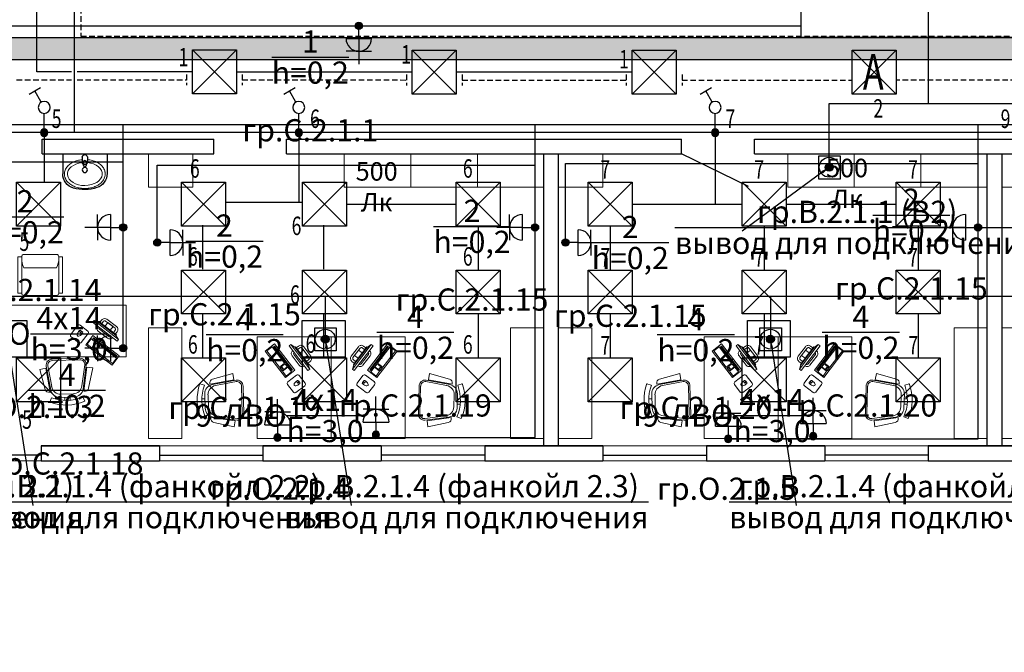
# Model space of a CAD drawing. Units: millimetres. Extents: x 25238 to 757937, y -590194 to 82481.
# Drawn here: x 411206 to 424528, y -241807 to -233248 of the extents above; entities that cross this region are included whole.
import ezdxf
from ezdxf import colors
from ezdxf.entities.mleader import LeaderData, LeaderLine
from ezdxf.math import Vec2, Vec3

# ---------------------------------------------------------------- set-up
doc = ezdxf.new("R2010")
doc.units = ezdxf.units.MM
doc.linetypes.add('DASHED', pattern=[0.75, 0.5, -0.25])
doc.layers.get('0').update_dxf_attribs({"lineweight": 30})
doc.layers.add('B-SANTECH', color=7, linetype='Continuous', true_color=0x00001a)
doc.layers.add('CS_UNPLOTTED', color=254, linetype='Continuous', plot=False)
for name, color, linetype, lineweight in [('furniture', 250, 'Continuous', 5), ('mebel', 252, 'Continuous', 15), ('Вентиляция электрика', 5, 'Continuous', 30), ('Кабельный лоток', 6, 'Continuous', 30), ('розетки-быт', 5, 'Continuous', 25), ('свет', 5, 'Continuous', 25)]:
    doc.layers.add(name, color=color, linetype=linetype, lineweight=lineweight)
doc.layers.add('двери', color=32, linetype='Continuous')
doc.layers.add('технология', color=7, linetype='Continuous', lineweight=13, true_color=0x5c0000)
doc.styles.add('_ТАБЛИЧНЫЙ(1-100)', font='isocpeur.ttf', dxfattribs={"width": 0.7})
doc.styles.add('Текст 1', font='isocpeur.ttf', dxfattribs={"width": 0.7})

# ---------------------------------------------------------------- blocks, each defined once
blk = doc.blocks.new('4х4')
at = {"layer": 'свет'}
for p, q in [((140949, -24722), (141544, -24722)), ((140949, -25317), (140949, -24722)), ((140949, -24722), (141544, -25317)), ((140949, -25317), (141544, -24722)), ((141544, -24722), (141544, -25317)), ((141544, -25317), (140949, -25317))]:
    blk.add_line(p, q, dxfattribs=at)
blk = doc.blocks.new('*U4530')
at = {"layer": 'свет'}
h = blk.add_hatch(color=256, dxfattribs=at)
edge = h.paths.add_edge_path()
edge.add_arc((0, 0), 11.1, 0, 360)
at = {"layer": 'свет', "ltscale": 2}
for p, q in [((8.9, 91.8), (28.5, 125.9)), ((45.6, 116.1), (11.4, 135.8)), ((0, 0), (-0.1, 58.2))]:
    blk.add_line(p, q, dxfattribs=at)
blk.add_circle((-0.1, 76.2), 18, dxfattribs=at)
at = {"layer": 'свет'}
blk.add_circle((0, 0), 11.1, dxfattribs=at)
blk = doc.blocks.new('роз об')
at = {"layer": 'розетки-быт'}
h = blk.add_hatch(color=256, dxfattribs=at)
edge = h.paths.add_edge_path()
edge.add_arc((257275, -53080), 48.8, 0, 360)
at = {"layer": 'розетки-быт', "ltscale": 2}
for p, q in [((257275, -52908), (257275, -52562)), ((257275, -52735), (257102, -52735)), ((257275, -52735), (257448, -52735)), ((257448, -52908), (257102, -52908)), ((257275, -52908), (257275, -53080))]:
    blk.add_line(p, q, dxfattribs=at)
at = {"layer": 'розетки-быт'}
blk.add_circle((257275, -53080), 48.8, dxfattribs=at)
at = {"layer": 'розетки-быт', "ltscale": 2}
blk.add_arc((257275, -52908), 173, 0, 180, dxfattribs=at)
blk = doc.blocks.new('вент ел')
at = {"layer": 'Вентиляция электрика', "lineweight": 30, "ltscale": 75}
h = blk.add_hatch(color=5, dxfattribs=at)
h.dxf.hatch_style = 1
h.paths.add_polyline_path([(358632.8, 8576.3, 1), (358561, 8576.3, 1)])
at = {"layer": 'Вентиляция электрика', "color": 5, "lineweight": 30, "ltscale": 75}
blk.add_lwpolyline([(358502.5, 8677.6), (358696.1, 8677.6), (358696.1, 8469.9), (358502.5, 8469.9)], close=True, dxfattribs=at)
for radius in [89.4, 35.9]:
    blk.add_circle((358596.9, 8576.3), radius, dxfattribs=at)
blk = doc.blocks.new('A$C76220FC8')
at = {"layer": 'furniture', "lineweight": 0}
for p, q in [((158, 534), (136, 593)), ((340, 569), (339, 526)), ((413, 567), (411, 524)), ((583, 522), (609, 580)), ((74, 422), (0, 150)), ((82, 135), (143, 457)), ((88, 104), (149, 426)), ((143, 457), (138, 458)), ((275, 528), (467, 523)), ((288, 484), (451, 480)), ((630, 89), (587, 414)), ((595, 444), (600, 445)), ((638, 119), (595, 444)), ((661, 405), (720, 130)), ((108, 100), (162, 383)), ((609, 86), (572, 371)), ((82, 135), (0, 150)), ((168, 31), (545, 21)), ((168, 11), (545, 0)), ((638, 119), (720, 130))]:
    blk.add_line(p, q, dxfattribs=at)
for centre, radius, start, end in [((356, 5), 628, 66.2625, 110.5443), ((356, 5), 564, 66.2625, 110.5443), ((124, 408), 52, 74.7667, 164.7667), ((271, 403), 125, 88.4034, 169.2797), ((284, 360), 125, 88.4034, 169.2797), ((448, 355), 125, 7.5271, 88.4034), ((463, 398), 125, 7.5271, 88.4034), ((611, 394), 52, 12.0401, 102.0401), ((170, 94), 83.2, 172.6928, 268.4034), ((170, 94), 62.4, 172.6928, 268.4034), ((547, 83), 83.2, 268.4034, 4.114), ((547, 83), 62.4, 268.4034, 4.114)]:
    blk.add_arc(centre, radius, start, end, dxfattribs=at)
blk = doc.blocks.new('A$C59065E49')
at = {"layer": 'furniture', "lineweight": 0}
for p, q in [((36, 390), (248, 602)), ((248, 602), (304, 630)), ((36, 390), (7, 333))]:
    blk.add_line(p, q, dxfattribs=at)
at = {"layer": 'furniture', "color": 0, "lineweight": 0}
for p, q in [((499, 592), (407, 500)), ((641, 486), (535, 592)), ((407, 465), (513, 359)), ((492, 470), (478, 485)), ((479, 499), (501, 521)), ((515, 521), (530, 508)), ((549, 359), (641, 451))]:
    blk.add_line(p, q, dxfattribs=at)
at = {"layer": 'furniture', "lineweight": 0}
for points in [[(227, 595), (198, 623, 0.414214), (128, 623), (14, 510, 0.414214), (14, 439), (43, 411)], [(205, 574), (177, 602, 0.414214), (149, 602), (36, 489, 0.414214), (36, 461), (64, 432)], [(85, 369), (85, 369, 0.414214), (156, 369), (269, 482, 0.414214), (269, 553)], [(106, 390), (106, 390, 0.414214), (135, 390), (248, 503, 0.414214), (248, 531)]]:
    blk.add_lwpolyline(points, format="xyb", dxfattribs=at)
for points in [[(29, 312), (326, 609), (304, 630), (7, 333)], [(36, 390), (248, 602), (241, 609), (29, 397)], [(103, 471), (166, 535), (124, 577), (60, 514)]]:
    blk.add_lwpolyline(points, close=True, dxfattribs=at)
at = {"layer": 'furniture', "color": 0, "lineweight": 0}
for points in [[(141, 0), (459, 318), (346, 431), (28, 113)], [(70, 106), (353, 389), (342, 400), (60, 117)], [(134, 21), (332, 219), (268, 283), (70, 85)], [(275, 290), (318, 247), (332, 262), (342, 251), (328, 237), (339, 226), (374, 262), (364, 272), (349, 258), (339, 269), (353, 283), (311, 325), (275, 290)], [(381, 269), (438, 325), (374, 389), (318, 332)]]:
    blk.add_lwpolyline(points, close=True, dxfattribs=at)
for centre, radius, start, end in [((517, 575), 25, 45, 135), ((425, 483), 25, 135, 225), ((486, 492), 10, 135, 221.1859), ((508, 514), 10, 48.8141, 135), ((623, 469), 25, 315, 45), ((531, 377), 25, 225, 315)]:
    blk.add_arc(centre, radius, start, end, dxfattribs=at)
blk.add_ellipse((511, 489), major_axis=(-39.3, 38.5), ratio=0.490829, start_param=1.566307, end_param=4.7079, dxfattribs=at)
blk.add_ellipse((500, 500), major_axis=(5.78, -5.78), ratio=0.366909, dxfattribs=at)
blk.add_spline([(492, 470), (507, 495), (530, 508)], degree=3, dxfattribs=at)
blk = doc.blocks.new('кресло')
at = {"layer": 'furniture', "ltscale": 100}
for p, q in [((154372, 100250), (154322, 100250)), ((154322, 100250), (154322, 99757)), ((154874, 99757), (154874, 100250)), ((154874, 100250), (154924, 100250)), ((154924, 100250), (154924, 99757)), ((154322, 99757), (154372, 99757)), ((154924, 99757), (154874, 99757))]:
    blk.add_line(p, q, dxfattribs=at)
for points in [[(154402, 100280), (154844, 100280, -0.414214), (154874, 100250), (154874, 100231, -0.13172), (154844, 100101), (154402, 100101, -0.13172), (154372, 100231), (154372, 100250, -0.414214)], [(154402, 100280), (154844, 100280, -0.414214), (154874, 100250), (154874, 99757, -0.414214), (154844, 99727), (154402, 99727, -0.414214), (154372, 99757), (154372, 100250, -0.414214)]]:
    blk.add_lwpolyline(points, format="xyb", close=True, dxfattribs=at)
blk = doc.blocks.new('A$C6D4C0FAD')
at = {"layer": 'B-SANTECH', "ltscale": 300}
for p, q in [((600, 483), (0, 483)), ((0, 483), (0, 217)), ((600, 483), (600, 213))]:
    blk.add_line(p, q, dxfattribs=at)
at = {"layer": 'B-SANTECH', "ltscale": 400}
for p, q in [((267, 439), (266, 370)), ((337, 438), (336, 369)), ((282, 385), (281, 355)), ((322, 384), (321, 354))]:
    blk.add_line(p, q, dxfattribs=at)
at = {"layer": 'B-SANTECH'}
blk.add_circle((301, 266), 34.5, dxfattribs=at)
at = {"layer": 'B-SANTECH', "ltscale": 400}
blk.add_circle((301, 369), 25, dxfattribs=at)
for centre, radius, start, end in [((302, 439), 35, 359.5591, 179.5591), ((301, 369), 35, 179.5591, 359.5591), ((301, 332), 20, 157.4801, 21.6381)]:
    blk.add_arc(centre, radius, start, end, dxfattribs=at)
at = {"layer": 'B-SANTECH', "ltscale": 300}
for centre, radius, start, end in [((200, 217), 200, 180, 251.7294), ((400, 213), 200, 286.1858, 0), ((306, 538), 538, 251.7294, 286.1858)]:
    blk.add_arc(centre, radius, start, end, dxfattribs=at)
at = {"layer": 'B-SANTECH', "lineweight": 9, "ltscale": 300}
blk.add_ellipse((301, 212), major_axis=(-236, 2), ratio=0.661859, start_param=-1.420032, end_param=4.565072, dxfattribs=at)
blk.add_open_spline([(263, 406), (243, 404), (222, 401), (191, 392), (181, 389), (161, 382), (151, 377), (132, 368), (123, 363), (105, 351), (97, 345), (81, 332), (74, 325), (61, 310), (55, 302), (44, 285), (40, 277), (33, 260), (30, 251), (28, 238), (27, 233), (26, 224), (26, 220), (25, 211), (26, 207), (26, 199), (26, 195), (28, 186), (29, 183), (30, 175), (32, 170), (34, 163), (36, 159), (39, 151), (41, 147), (47, 135), (52, 127), (63, 112), (69, 105), (83, 92), (90, 85), (106, 73), (114, 67), (131, 57), (141, 52), (160, 43), (169, 39), (189, 32), (199, 29), (220, 24), (230, 22), (261, 17), (281, 16), (320, 15), (340, 17), (381, 23), (401, 28), (431, 38), (441, 42), (460, 50), (469, 55), (487, 65), (495, 71), (511, 83), (519, 89), (532, 103), (538, 110), (550, 124), (554, 132), (561, 144), (563, 148), (566, 155), (568, 159), (570, 167), (572, 172), (574, 179), (574, 183), (576, 192), (576, 196), (577, 204), (577, 208), (577, 217), (577, 221), (576, 230), (575, 234), (572, 248), (570, 256), (563, 274), (559, 282), (548, 299), (543, 307), (530, 322), (522, 329), (507, 343), (499, 349), (481, 360), (472, 366), (453, 376), (443, 380), (423, 388), (413, 391), (382, 400), (361, 403), (341, 405)], degree=3, knots=[1.721561, 1.721561, 1.721561, 1.721561, 1.97094, 1.97094, 2.09563, 2.09563, 2.220319, 2.220319, 2.345009, 2.345009, 2.469699, 2.469699, 2.594388, 2.594388, 2.719078, 2.719078, 2.843768, 2.843768, 2.968457, 2.968457, 3.030802, 3.030802, 3.093147, 3.093147, 3.155492, 3.155492, 3.217837, 3.217837, 3.280182, 3.280182, 3.342526, 3.342526, 3.404871, 3.404871, 3.467216, 3.467216, 3.591906, 3.591906, 3.716595, 3.716595, 3.841285, 3.841285, 3.965975, 3.965975, 4.090664, 4.090664, 4.215354, 4.215354, 4.340044, 4.340044, 4.464733, 4.464733, 4.714113, 4.714113, 4.963492, 4.963492, 5.212871, 5.212871, 5.337561, 5.337561, 5.462251, 5.462251, 5.586941, 5.586941, 5.71163, 5.71163, 5.83632, 5.83632, 5.96101, 5.96101, 6.023354, 6.023354, 6.085699, 6.085699, 6.148044, 6.148044, 6.210389, 6.210389, 6.272734, 6.272734, 6.335079, 6.335079, 6.397423, 6.397423, 6.459768, 6.459768, 6.584458, 6.584458, 6.709148, 6.709148, 6.833837, 6.833837, 6.958527, 6.958527, 7.083217, 7.083217, 7.207906, 7.207906, 7.332596, 7.332596, 7.457286, 7.457286, 7.706665, 7.706665, 7.706665, 7.706665], dxfattribs=at)

msp = doc.modelspace()

# ---------------------------------------------------------------- hatches: boundary and pattern name
at = {"layer": 'Кабельный лоток', "lineweight": 30}
h = msp.add_hatch(dxfattribs=at)
h.set_pattern_fill('ANGLE', color=256, scale=750, angle=-270)
h.set_pattern_definition([(90, (2109093, -72664.61), (-206.25, 2e-13), [150, -56.25]), (180, (2109093, -72664.61), (-2e-13, -206.25), [150, -56.25])])
h.paths.add_polyline_path([(410352.5, -233792.6), (410352.5, -233492.6), (435626.7, -233492.7), (435626.7, -233792.7)])

# ---------------------------------------------------------------- linework, layer by layer
at = {"ltscale": 10}
for p, q in [((411510.9, -234865), (413833.7, -234865)), ((414818.4, -234865), (420162.2, -234865)), ((421146.9, -234865), (425832.3, -234865)), ((411510.9, -235065), (413833.7, -235065)), ((414818.4, -235065), (420162.2, -235065)), ((418298.2, -239015), (418298.2, -235065)), ((418498.2, -239015), (418498.2, -235065)), ((421146.9, -235065), (425832.3, -235065)), ((424298.2, -239015), (424298.2, -235065)), ((424498.2, -239015), (424498.2, -235065)), ((411498.6, -239015), (413097.8, -239015)), ((414497.8, -239015), (416098.6, -239015)), ((417498.6, -239015), (419097.8, -239015)), ((420497.8, -239015), (422098.6, -239015)), ((423498.6, -239015), (425097.8, -239015)), ((411498.6, -239215), (413097.8, -239215)), ((414497.8, -239215), (416098.6, -239215)), ((417498.6, -239215), (419097.8, -239215)), ((420497.8, -239215), (422098.6, -239215)), ((423498.6, -239215), (425097.8, -239215))]:
    msp.add_line(p, q, dxfattribs=at)
at = {"ltscale": 75}
for p, q in [((411510.9, -235065.1), (411510.9, -234865)), ((414818.4, -235065.1), (414818.4, -234865)), ((421146.9, -235065.1), (421146.9, -234865))]:
    msp.add_line(p, q, dxfattribs=at)
at = {"ltscale": 200}
for p, q in [((413833.7, -235065.1), (413833.7, -234865)), ((420162.2, -235065.1), (420162.2, -234865))]:
    msp.add_line(p, q, dxfattribs=at)
at = {"ltscale": 300}
for p, q in [((411498.6, -239015), (411498.6, -239215)), ((413097.8, -239015), (413097.8, -239215)), ((414497.8, -239015), (414497.8, -239215)), ((416098.6, -239015), (416098.6, -239215)), ((417498.6, -239015), (417498.6, -239215)), ((419097.8, -239015), (419097.8, -239215)), ((420497.8, -239015), (420497.8, -239215)), ((422098.6, -239015), (422098.6, -239215)), ((423498.6, -239015), (423498.6, -239215))]:
    msp.add_line(p, q, dxfattribs=at)
at = {"lineweight": 13, "ltscale": 300}
for p, q in [((413097.8, -239015), (414497.8, -239015)), ((417498.6, -239015), (416098.6, -239015)), ((419097.8, -239015), (420497.8, -239015)), ((423498.6, -239015), (422098.6, -239015)), ((411498.6, -239215), (410098.6, -239215)), ((413097.8, -239215), (414497.8, -239215)), ((417498.6, -239215), (416098.6, -239215)), ((419097.8, -239215), (420497.8, -239215)), ((423498.6, -239215), (422098.6, -239215))]:
    msp.add_line(p, q, dxfattribs=at)
at = {"color": 5, "ltscale": 300}
for p, q in [((411498.6, -239140), (410098.6, -239140)), ((413097.8, -239140), (414497.8, -239140)), ((417498.6, -239140), (416098.6, -239140)), ((419097.8, -239140), (420497.8, -239140)), ((423498.6, -239140), (422098.6, -239140))]:
    msp.add_line(p, q, dxfattribs=at)
at = {"layer": 'CS_UNPLOTTED', "lineweight": 35, "ltscale": 300}
for points in [[(411498.6, -239015), (413097.8, -239015)], [(414497.8, -239015), (416098.6, -239015)], [(417498.6, -239015), (419097.8, -239015)], [(420497.8, -239015), (422098.6, -239015)], [(423498.6, -239015), (425097.8, -239015)]]:
    msp.add_lwpolyline(points, dxfattribs=at)
at = {"layer": 'Вентиляция электрика', "lineweight": 30, "ltscale": 150}
for p, q in [((423499.7, -229941.1), (423499.7, -234381.5)), ((422158.2, -234381.5), (435609, -234381.5)), ((422158.2, -235244.2), (422158.2, -234381.5)), ((432011, -236993.9), (407697.2, -236995)), ((415340.2, -236995), (415340.2, -237570.5)), ((421363.1, -236995), (421363.1, -237570.5))]:
    msp.add_line(p, q, dxfattribs=at)
at = {"layer": 'Вентиляция электрика', "color": 6, "linetype": 'Continuous', "lineweight": 30, "ltscale": 150}
for points in [[(410725.1, -237315.9), (411304.1, -237315.9), (411304.1, -237814.1), (410725.1, -237814.1)], [(415029.3, -237315.9), (415608.3, -237315.9), (415608.3, -237814.1), (415029.3, -237814.1)], [(421052.2, -237315.9), (421631.3, -237315.9), (421631.3, -237814.1), (421052.2, -237814.1)]]:
    msp.add_lwpolyline(points, close=True, dxfattribs=at)
at = {"layer": 'двери', "lineweight": 25, "ltscale": 200}
msp.add_line((421068.4, -235503), (420162.2, -235065.1), dxfattribs=at)
at = {"layer": 'Кабельный лоток', "lineweight": 30}
for p, q in [((435626.7, -233492.7), (410352.5, -233492.7)), ((435626.7, -233792.6), (410352.5, -233792.7))]:
    msp.add_line(p, q, dxfattribs=at)
at = {"layer": 'розетки-быт', "lineweight": 30, "ltscale": 150}
for p, q in [((421774.5, -232942.2), (421774.5, -233484.7)), ((409697.5, -233330.2), (421774.5, -233330.2)), ((421774.5, -233484.7), (427670.6, -233484.7)), ((434932.9, -234668.7), (409051.3, -234668.7)), ((412606.2, -237693.5), (412606.2, -234668.7)), ((418179.2, -238900.9), (418179.2, -234668.7)), ((424173.3, -238918.9), (424173.3, -234668.7)), ((412606.2, -235177.8), (409718.5, -235177.8)), ((413068, -236263.4), (413068, -235217.6)), ((413068, -235217.6), (418179.2, -235217.6)), ((418590.6, -236263.4), (418590.6, -235194.2)), ((418590.6, -235194.2), (424173.3, -235194.2)), ((414695.8, -238900.9), (418179.2, -238900.9)), ((420792.3, -238918.9), (424173.3, -238918.9))]:
    msp.add_line(p, q, dxfattribs=at)
at = {"layer": 'свет', "color": 5, "lineweight": 30, "ltscale": 150}
for p, q in [((411437.7, -233955), (411437.7, -231875)), ((411908.4, -233955), (411437.7, -233955)), ((413543.8, -233955), (411985.3, -233955)), ((416518.8, -233957.5), (414138.8, -233957.5)), ((419493.8, -233957.5), (417113.8, -233957.5)), ((434883.8, -234776.1), (409527.9, -234776.1)), ((411537.5, -234776.1), (411537.5, -235445)), ((414982.3, -234776.1), (414982.3, -235720.2)), ((420615.4, -234776.1), (420615.4, -235742.5)), ((415031.3, -235720.2), (413989, -235720.2)), ((415626.3, -235742.5), (417113.8, -235742.5)), ((419493.8, -235742.5), (420981.3, -235742.5)), ((421576.3, -235742.5), (423063.8, -235742.5)), ((413681.1, -236029.7), (413681.1, -236624.7)), ((415318.4, -236029.7), (415318.4, -236624.7)), ((417411.3, -236040), (417411.3, -236635)), ((419196.3, -236040), (419196.3, -236635)), ((421278.8, -236040), (421278.8, -236635)), ((423361.3, -236040), (423361.3, -236635)), ((413681.1, -237219.7), (413681.1, -237814.7)), ((415318.4, -237219.7), (415318.4, -237814.7)), ((417411.3, -237230), (417411.3, -237825)), ((419196.3, -237230), (419196.3, -237825)), ((421278.8, -237230), (421278.8, -237825)), ((423361.3, -237230), (423361.3, -237825))]:
    msp.add_line(p, q, dxfattribs=at)
at = {"layer": 'свет', "lineweight": 30, "ltscale": 150}
msp.add_line((411941.6, -232599.9), (411941.6, -234776.1), dxfattribs=at)
at = {"layer": 'свет', "color": 1, "linetype": 'DASHED', "lineweight": 30, "ltscale": 150}
for p, q in [((412035.7, -232639.3), (412035.7, -233472.3)), ((412035.7, -233472.3), (426506.4, -233472.3)), ((411163.8, -234061.7), (411906.5, -234061.7)), ((411983.5, -234061.7), (413464, -234061.7)), ((413464, -233989.4), (413464, -234134)), ((414218.6, -233989.4), (414218.6, -234134)), ((414218.6, -234061.7), (416439, -234064.2)), ((416439, -233991.9), (416439, -234136.5)), ((417193.6, -233991.9), (417193.6, -234136.5)), ((417193.6, -234064.2), (419414, -234064.2)), ((419414, -233991.9), (419414, -234136.5)), ((420168.6, -233991.9), (420168.6, -234136.5)), ((420168.6, -234064.2), (422468.8, -234064.2)), ((425364, -234064.2), (423063.8, -234064.2))]:
    msp.add_line(p, q, dxfattribs=at)
at = {"layer": 'технология', "ltscale": 0.4}
for points in [[(412948.2, -235065), (413548.2, -235065), (413548.2, -235515), (412948.2, -235515)], [(415598.2, -235065), (416498.2, -235065), (416498.2, -235515), (415598.2, -235515)], [(416498.2, -235065), (417398.2, -235065), (417398.2, -235515), (416498.2, -235515)], [(417398.2, -235065), (418298.2, -235065), (418298.2, -235515), (417398.2, -235515)], [(418498.2, -235065), (419098.2, -235065), (419098.2, -235515), (418498.2, -235515)], [(421598.2, -235065), (422498.2, -235065), (422498.2, -235515), (421598.2, -235515)], [(422498.2, -235065), (423398.2, -235065), (423398.2, -235515), (422498.2, -235515)], [(423398.2, -235065), (424298.2, -235065), (424298.2, -235515), (423398.2, -235515)], [(424498.2, -235065), (425098.2, -235065), (425098.2, -235515), (424498.2, -235515)]]:
    msp.add_lwpolyline(points, close=True, dxfattribs=at)
at = {"layer": 'технология', "ltscale": 150}
for points in [[(411048.2, -237811.3), (412648.2, -237811.3), (412648.2, -237111.3), (411048.2, -237111.3)], [(412948.2, -238915), (412948.2, -237415), (413398.2, -237415), (413398.2, -238915)], [(417848.2, -238915), (417848.2, -237415), (418298.2, -237415), (418298.2, -238915)], [(418498.2, -238915), (418498.2, -237415), (418948.2, -237415), (418948.2, -238915)], [(423848.2, -238915), (423848.2, -237415), (424298.2, -237415), (424298.2, -238915)], [(424498.2, -238915), (424498.2, -237415), (424948.2, -237415), (424948.2, -238915)], [(414419.5, -238915), (414419.5, -237540), (415419.5, -237540), (415419.5, -238915)], [(416419.5, -238915), (416419.5, -237540), (415419.5, -237540), (415419.5, -238915)], [(420467.1, -238915), (420467.1, -237540), (421467.1, -237540), (421467.1, -238915)], [(422467.1, -238915), (422467.1, -237540), (421467.1, -237540), (421467.1, -238915)]]:
    msp.add_lwpolyline(points, close=True, dxfattribs=at)

# ---------------------------------------------------------------- block references
at = {"layer": 'B-SANTECH', "ltscale": 150, "xscale": -1}
msp.add_blockref('A$C6D4C0FAD', (412388.6, -235547.6), dxfattribs=at)
at = {"layer": 'mebel', "lineweight": 13, "xscale": -1}
msp.add_blockref('кресло', (566107, -336704.8), dxfattribs=at)
at = {"layer": 'mebel', "lineweight": 13, "ltscale": 150, "xscale": -1}
for p, rotation in [((411477.2, -237829.6), 180), ((414238.8, -238036.7), 90), ((420286.3, -238036.7), 90)]:
    msp.add_blockref('A$C76220FC8', p, dxfattribs=dict(at, rotation=rotation))
at = {"layer": 'mebel', "lineweight": 13, "ltscale": 150, "rotation": 270}
for p in [(416600.2, -238036.7), (422647.8, -238036.7)]:
    msp.add_blockref('A$C76220FC8', p, dxfattribs=at)
at = {"layer": 'Вентиляция электрика', "color": 7, "lineweight": 30, "xscale": 1.5, "yscale": 1.5, "zscale": 1.5}
for p in [(-115737.2, -248108.6), (-122555.1, -250434.8), (-116532.2, -250434.8)]:
    msp.add_blockref('вент ел', p, dxfattribs=at)
at = {"layer": 'розетки-быт', "lineweight": 30}
for p, rotation in [((673069.4, -286410.5), 180), ((359525.9, -493332.9), 89.99999999999999), ((365098.8, -493332.9), 89.99999999999999), ((371092.9, -493332.9), 89.99999999999999), ((466148.4, 21011.4), 270), ((471670.9, 21011.4), 270), ((359525.9, -494968.3), 89.99999999999999)]:
    msp.add_blockref('роз об', p, dxfattribs=dict(at, rotation=rotation))
at = {"layer": 'розетки-быт', "lineweight": 30, "xscale": -1}
for p in [(671970.6, -185820.6), (673301.4, -185784.6), (678067, -185838.5), (679218, -185802.6)]:
    msp.add_blockref('роз об', p, dxfattribs=at)
at = {"layer": 'свет'}
for p in [(272594.4, -208935.3), (275569.4, -208937.8), (278544.4, -208937.8), (281519.4, -208937.8), (270214.4, -210722.8), (272444.6, -210722.8), (274081.9, -210722.8), (276164.4, -210722.8), (277949.4, -210722.8), (280031.9, -210722.8), (282114.4, -210722.8), (272444.6, -211912.8), (274081.9, -211912.8), (276164.4, -211912.8), (277949.4, -211912.8), (280031.9, -211912.8), (282114.4, -211912.8), (270214.4, -213102.8), (272444.6, -213102.8), (274081.9, -213102.8), (276164.4, -213102.8), (277949.4, -213102.8), (280031.9, -213102.8), (282114.4, -213102.8)]:
    msp.add_blockref('4х4', p, dxfattribs=at)
at = {"layer": 'свет', "color": 7, "ltscale": 3, "xscale": -4.481999999999999, "yscale": 4.481999999999999, "zscale": 4.481999999999999}
for p in [(411537.5, -234776.1), (414982.3, -234776.1), (420615.4, -234776.1)]:
    msp.add_blockref('*U4530', p, dxfattribs=at)
at = {"layer": 'технология', "ltscale": 150, "xscale": -1}
for p, rotation in [((412596.1, -237902.6), 7.575192388216462), ((416292.9, -237592.1), 97.57519238821646), ((422340.4, -237592.1), 97.57519238821646)]:
    msp.add_blockref('A$C59065E49', p, dxfattribs=dict(at, rotation=rotation))
at = {"layer": 'технология', "ltscale": 150, "rotation": 262.4248076117836}
for p in [(414546.1, -237592.1), (420593.7, -237592.1)]:
    msp.add_blockref('A$C59065E49', p, dxfattribs=at)

# ---------------------------------------------------------------- texts
at = {"layer": 'розетки-быт', "color": 7, "ltscale": 5, "char_height": 300, "attachment_point": 2, "style": '_ТАБЛИЧНЫЙ(1-100)'}
for s, insert in [('\\A1;\\S1/h=0,2;\\Pгр.С.2.1.1', (415137.8, -233393.9)), ('\\A1;\\S2/h=0,2;\\Pгр.С.2.1.15', (423270.6, -235533.6)), ('\\A1;\\S2/h=0,2;\\Pгр.С.2.1.14', (411280, -235554.5)), ('\\A1;\\S2/h=0,2;\\Pгр.С.2.1.15', (417326.3, -235684)), ('\\A1;\\S2/h=0,2;\\Pгр.С.2.1.15', (413976.5, -235883.4)), ('\\A1;\\S2/h=0,2;\\Pгр.С.2.1.15', (419466.9, -235903.4)), ('\\A1;\\S4/h=0,2;\\Pгр.С.2.1.19', (416559.4, -237117.3)), ('\\A1;\\S4/h=0,2;\\Pгр.С.2.1.20', (422587.7, -237117.3)), ('\\A1;\\S4/h=0,2;\\Pгр.С.2.1.19', (414250, -237149.3)), ('\\A1;\\S4/h=0,2;\\Pгр.С.2.1.20', (420354.8, -237149.3)), ('\\A1;\\S4/h=0,2;\\Pгр.С.2.1.18', (411847.4, -237902.5))]:
    msp.add_mtext_dynamic_manual_height_columns(s, width=473.663, gutter_width=867.8, heights=[0], dxfattribs=dict(at, insert=insert))
at = {"layer": 'свет', "color": 7, "style": 'Текст 1', "width": 0.7}
for s, height, p in [('1', 250, (413355.4, -233880.2)), ('1', 250, (416367.9, -233842.1)), ('1', 250, (419315.7, -233908.3)), ('А', 483.8, (422614.7, -234195.3)), ('2', 250, (422757.3, -234573.4)), ('5', 250, (411639.3, -234713)), ('6', 250, (415134.1, -234713)), ('7', 250, (420755, -234713)), ('9', 250, (424478.3, -234713)), ('6', 250, (413508.7, -235386.1)), ('6', 250, (417202.3, -235386.1)), ('7', 250, (419062.1, -235399.1)), ('7', 250, (421144.6, -235399.1)), ('7', 250, (423227.1, -235399.1)), ('6', 250, (414885.4, -236162.2)), ('5', 250, (411202.9, -236376.3)), ('6', 250, (413482.5, -236576.1)), ('6', 250, (417202.3, -236576.1)), ('7', 250, (419062.1, -236589.1)), ('7', 250, (421144.6, -236589.1)), ('7', 250, (423227.1, -236589.1)), ('6', 250, (414863.2, -237092.2)), ('6', 250, (413482.5, -237766.1)), ('6', 250, (415074.7, -237755.4)), ('6', 250, (417202.3, -237766.1)), ('7', 250, (423230.2, -237775.9)), ('7', 250, (419062.1, -237779.1)), ('7', 250, (421144.6, -237779.1)), ('5', 250, (411239.8, -238783.2))]:
    msp.add_text(s, height=height, dxfattribs=at).set_placement(p)
at = {"layer": 'свет', "color": 7, "ltscale": 5, "attachment_point": 2, "style": '_ТАБЛИЧНЫЙ(1-100)'}
for s, width, insert, char_height in [('\\A1;\\pt500;500 Лк', 886.967, (422400.1, -235129.7), 250), ('\\A1;\\pt500;500 Лк', 886.967, (416036.2, -235175.7), 250), ('\\A1;5-ЛВО\\S4х14/h=3,0;гр.О.2.1.3', 3158.549, (411260.9, -237136.3), 300), ('\\A1;9-ЛВО\\S4х14/h=3,0;гр.О.2.1.4', 3158.549, (414722.3, -238243.7), 300), ('\\A1;9-ЛВО\\S4х14/h=3,0;гр.О.2.1.5', 3158.549, (420769.8, -238243.7), 300)]:
    msp.add_mtext_dynamic_manual_height_columns(s, width=width, gutter_width=867.8, heights=[0], dxfattribs=dict(at, insert=insert, char_height=char_height))

# ---------------------------------------------------------------- leaders
at = {"layer": 'Вентиляция электрика', "color": 7, "ltscale": 5}
ml = msp.add_multileader_mtext('Standard', dxfattribs=at)
ml.set_content('\\A1;\\Sгр.В.2.1.1 (В2)/вывод для подключения;', color=7, style='_ТАБЛИЧНЫЙ(1-100)')
ml.set_leader_properties()
ml.build(insert=Vec2(0, 0))
ml.multileader.update_dxf_attribs({"text_left_attachment_type": 2, "text_right_attachment_type": 2, "dogleg_length": 0, "arrow_head_size": 120})
ctx = ml.context
ctx.base_point, ctx.char_height, ctx.arrow_head_size, ctx.landing_gap_size, ctx.plane_origin = Vec3(420979.9, -236107.9), 300, 120, 30, Vec3(421300, -232648.5)
ctx.left_attachment, ctx.right_attachment, ctx.text_align_type = 2, 2, 1
notes = []
notes.append((ctx, [(0, (1, 1, 0), (420979.9, -236107.9), (1, 0), 0, [(0, [(422158.2, -235244.2)], 0, [])])]))
ctx.mtext.insert, ctx.mtext.alignment, ctx.mtext.flow_direction = Vec3(422537.6, -235697.8), 2, 5
ml = msp.add_multileader_mtext('Standard', dxfattribs=at)
ml.set_content('\\A1;\\Sгр.В.2.1.4 (фанкойл 2.1)/вывод для подключения;', color=7, style='_ТАБЛИЧНЫЙ(1-100)')
ml.set_leader_properties()
ml.build(insert=Vec2(0, 0))
ml.multileader.update_dxf_attribs({"text_left_attachment_type": 2, "text_right_attachment_type": 2, "dogleg_length": 0, "arrow_head_size": 120})
ctx = ml.context
ctx.base_point, ctx.char_height, ctx.arrow_head_size, ctx.landing_gap_size, ctx.plane_origin = Vec3(408047.2, -239819.4), 300, 120, 30, Vec3(406839, -234974.8)
ctx.left_attachment, ctx.right_attachment, ctx.text_align_type = 2, 2, 1
notes.append((ctx, [(0, (1, 1, 0), (408047.2, -239819.4), (1, 0), 0, [(0, [(407697.2, -237570.5)], 0, [])])]))
ctx.mtext.insert, ctx.mtext.alignment, ctx.mtext.flow_direction = Vec3(409605, -239409.3), 2, 5
ml = msp.add_multileader_mtext('Standard', dxfattribs=at)
ml.set_content('\\A1;\\Sгр.В.2.1.4 (фанкойл 2.2)/вывод для подключения;', color=7, style='_ТАБЛИЧНЫЙ(1-100)')
ml.set_leader_properties()
ml.build(insert=Vec2(0, 0))
ml.multileader.update_dxf_attribs({"text_left_attachment_type": 2, "text_right_attachment_type": 2, "dogleg_length": 0, "arrow_head_size": 120})
ctx = ml.context
ctx.base_point, ctx.char_height, ctx.arrow_head_size, ctx.landing_gap_size, ctx.plane_origin = Vec3(411386, -239819.4), 300, 120, 30, Vec3(410177.8, -234974.8)
ctx.left_attachment, ctx.right_attachment, ctx.text_align_type = 2, 2, 1
notes.append((ctx, [(0, (1, 1, 0), (411386, -239819.4), (1, 0), 0, [(0, [(411036, -237570.5)], 0, [])])]))
ctx.mtext.insert, ctx.mtext.alignment, ctx.mtext.flow_direction = Vec3(412943.8, -239409.3), 2, 5
ml = msp.add_multileader_mtext('Standard', dxfattribs=at)
ml.set_content('\\A1;\\Sгр.В.2.1.4 (фанкойл 2.3)/вывод для подключения;', color=7, style='_ТАБЛИЧНЫЙ(1-100)')
ml.set_leader_properties()
ml.build(insert=Vec2(0, 0))
ml.multileader.update_dxf_attribs({"text_left_attachment_type": 2, "text_right_attachment_type": 2, "dogleg_length": 0, "arrow_head_size": 120})
ctx = ml.context
ctx.base_point, ctx.char_height, ctx.arrow_head_size, ctx.landing_gap_size, ctx.plane_origin = Vec3(415690.3, -239819.4), 300, 120, 30, Vec3(414482.1, -234974.8)
ctx.left_attachment, ctx.right_attachment, ctx.text_align_type = 2, 2, 1
notes.append((ctx, [(0, (1, 1, 0), (415690.3, -239819.4), (1, 0), 0, [(0, [(415340.2, -237570.5)], 0, [])])]))
ctx.mtext.insert, ctx.mtext.alignment, ctx.mtext.flow_direction = Vec3(417248, -239409.3), 2, 5
ml = msp.add_multileader_mtext('Standard', dxfattribs=at)
ml.set_content('\\A1;\\Sгр.В.2.1.4 (фанкойл 2.4)/вывод для подключения;', color=7, style='_ТАБЛИЧНЫЙ(1-100)')
ml.set_leader_properties()
ml.build(insert=Vec2(0, 0))
ml.multileader.update_dxf_attribs({"text_left_attachment_type": 2, "text_right_attachment_type": 2, "dogleg_length": 0, "arrow_head_size": 120})
ctx = ml.context
ctx.base_point, ctx.char_height, ctx.arrow_head_size, ctx.landing_gap_size, ctx.plane_origin = Vec3(421713.2, -239819.4), 300, 120, 30, Vec3(420505, -234974.8)
ctx.left_attachment, ctx.right_attachment, ctx.text_align_type = 2, 2, 1
notes.append((ctx, [(0, (1, 1, 0), (421713.2, -239819.4), (1, 0), 0, [(0, [(421363.1, -237570.5)], 0, [])])]))
ctx.mtext.insert, ctx.mtext.alignment, ctx.mtext.flow_direction = Vec3(423271, -239409.3), 2, 5
for ctx, leaders in notes:
    for number, flags, end, landing, length, lines in leaders:
        leader = LeaderData()
        leader.index, (leader.has_last_leader_line, leader.has_dogleg_vector, leader.attachment_direction) = number, flags
        leader.last_leader_point, leader.dogleg_vector, leader.dogleg_length = Vec3(end), Vec3(landing), length
        for number, points, colour, breaks in lines:
            line = LeaderLine()
            line.index, line.vertices, line.color, line.breaks = number, Vec3.list(points), colors.encode_raw_color(colour), breaks
            leader.lines.append(line)
        ctx.leaders.append(leader)

doc.saveas('drawing.dxf')
